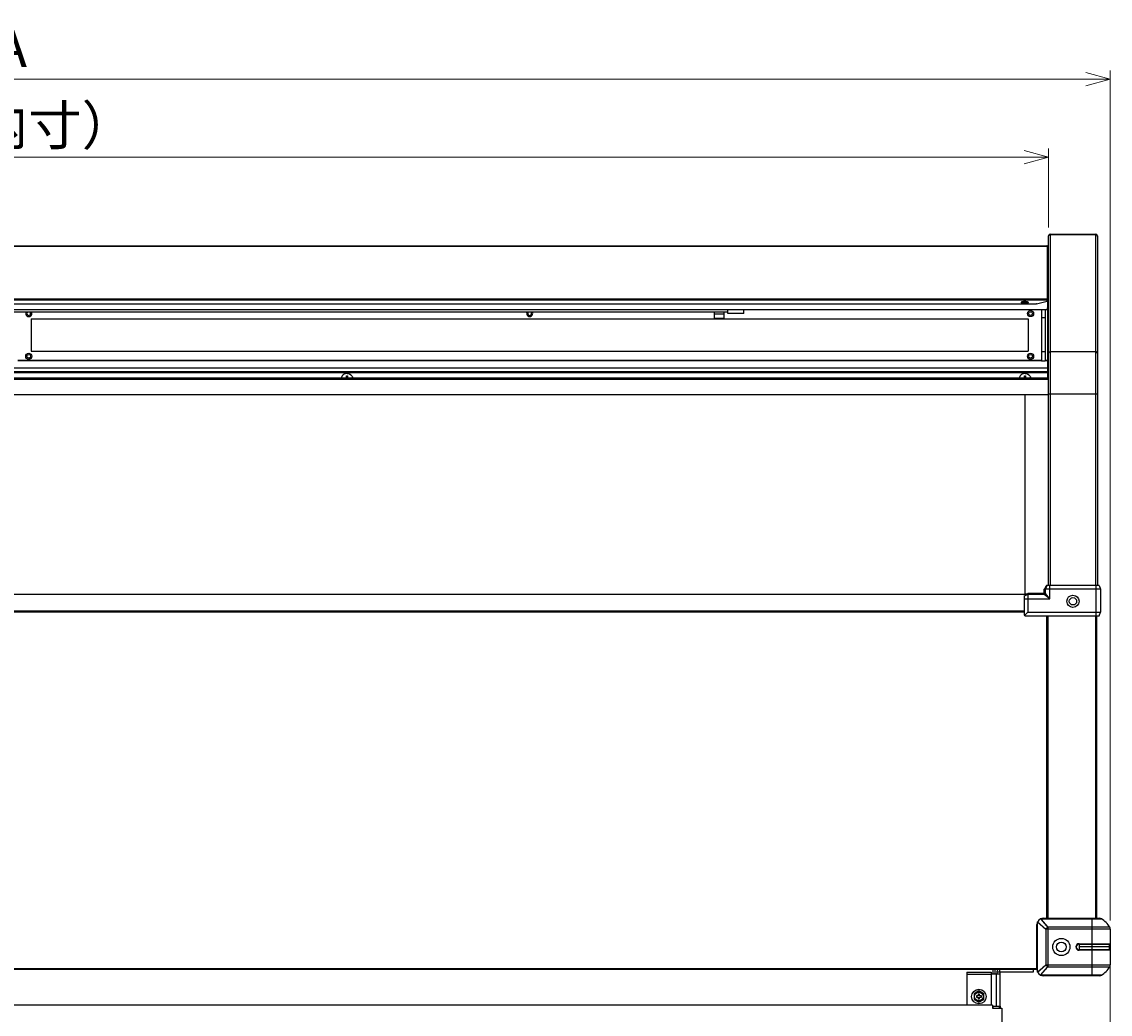
# Model space of a CAD drawing. Extents: x -3844 to 4789, y -6339 to 1404.
# Drawn here: x -2898 to -2007, y -5459 to -4646 of the extents above; entities that cross this region are included whole.
import ezdxf

# ---------------------------------------------------------------- set-up
doc = ezdxf.new("R2010")
doc.units = 0
doc.header["$MEASUREMENT"] = 0
doc.layers.get('0').update_dxf_attribs({"linetype": 'CONTINUOUS'})
doc.layers.get('DEFPOINTS').update_dxf_attribs({"linetype": 'CONTINUOUS'})
doc.layers.add('00_COMPONENTS', color=7, linetype='CONTINUOUS')
doc.layers.add('50（寸法）', color=4, linetype='CONTINUOUS')
doc.styles.add('MSTYLE2', font='romans.shx', dxfattribs={"width": 0.7, "bigfont": 'extfont.shx'})
doc.dimstyles.new('スタイル1\u3000異尺度対応', dxfattribs={"dimtxt": 3.2, "dimasz": 2, "dimexe": 0.7, "dimexo": 0.7, "dimgap": 1, "dimtad": 3, "dimdec": 1, "dimzin": 9, "dimdsep": 46, "dimtxsty": 'MSTYLE2', "dimblk": 'OPEN30', "dimcen": -3, "dimclrd": 256, "dimclre": 256, "dimclrt": 256, "dimadec": 0, "dimazin": 0, "dimtfac": 1, "dimtdec": 1, "dimtmove": 0, "dimatfit": 3, "dimldrblk": 'OPEN30', "dimfxl": 1, "dimtolj": 1, "dimlwd": 13, "dimlwe": 13, "dimarcsym": 1})

# ---------------------------------------------------------------- blocks, each defined once
blk = doc.blocks.new('_Open30')
at = {"color": 0, "linetype": 'ByBlock', "lineweight": -2}
for p, q in [((-1, 0.268), (0, 0)), ((0, 0), (-1, -0.268)), ((0, 0), (-1, 0))]:
    blk.add_line(p, q, dxfattribs=at)
blk = doc.blocks.new('*D11')
at = {"layer": '50（寸法）', "lineweight": 13, "transparency": 16777216}
for p, q in [((-3807.13, -5382.08), (-3807.13, -4686.34)), ((-2007.13, -5382.08), (-2007.13, -4686.34)), ((-3787.13, -4693.34), (-2027.13, -4693.34))]:
    blk.add_line(p, q, dxfattribs=at)
at = {"layer": 'DEFPOINTS', "color": 0, "transparency": 16777216}
for p in [(-2007.13, -4693.34), (-3807.13, -5389.08), (-2007.13, -5389.08)]:
    blk.add_point(p, dxfattribs=at)
at = {"layer": '50（寸法）', "lineweight": 13, "transparency": 16777216, "xscale": 20, "yscale": 20, "zscale": 20, "rotation": 180}
blk.add_blockref('_Open30', (-3807.13, -4693.34), dxfattribs=at)
at = {"layer": '50（寸法）', "lineweight": 13, "transparency": 16777216, "xscale": 20, "yscale": 20, "zscale": 20}
blk.add_blockref('_Open30', (-2007.13, -4693.34), dxfattribs=at)
at = {"layer": '50（寸法）', "transparency": 16777216, "insert": (-2907.13, -4667.34), "char_height": 32, "attachment_point": 5, "style": 'MSTYLE2'}
blk.add_mtext('\\A1;A', dxfattribs=at)
blk = doc.blocks.new('*D12')
at = {"layer": '50（寸法）', "lineweight": 13, "transparency": 16777216}
for p, q in [((-3756.63, -4814.64), (-3756.63, -4750.18)), ((-3736.63, -4757.18), (-2077.63, -4757.18)), ((-2057.63, -4814.64), (-2057.63, -4750.18))]:
    blk.add_line(p, q, dxfattribs=at)
at = {"layer": 'DEFPOINTS', "color": 0, "transparency": 16777216}
for p in [(-2057.63, -4757.18), (-3756.63, -4821.64), (-2057.63, -4821.64)]:
    blk.add_point(p, dxfattribs=at)
at = {"layer": '50（寸法）', "lineweight": 13, "transparency": 16777216, "xscale": 20, "yscale": 20, "zscale": 20, "rotation": 180}
blk.add_blockref('_Open30', (-3756.63, -4757.18), dxfattribs=at)
at = {"layer": '50（寸法）', "lineweight": 13, "transparency": 16777216, "xscale": 20, "yscale": 20, "zscale": 20}
blk.add_blockref('_Open30', (-2057.63, -4757.18), dxfattribs=at)
at = {"layer": '50（寸法）', "transparency": 16777216, "insert": (-2907.13, -4731.18), "char_height": 32, "attachment_point": 5, "style": 'MSTYLE2'}
blk.add_mtext('\\A1;B（内寸）', dxfattribs=at)
blk = doc.blocks.new('*D29')
at = {"layer": '50（寸法）', "lineweight": 13, "transparency": 16777216}
for p, q in [((-2007.13, -5396.08), (-2007.13, -5885.95)), ((-2095.88, -5502.57), (-2095.88, -5885.95)), ((-2027.13, -5878.95), (-2075.88, -5878.95))]:
    blk.add_line(p, q, dxfattribs=at)
at = {"layer": 'DEFPOINTS', "color": 0, "transparency": 16777216}
for p in [(-2007.13, -5389.08), (-2095.88, -5495.57), (-2095.88, -5878.95)]:
    blk.add_point(p, dxfattribs=at)
at = {"layer": '50（寸法）', "lineweight": 13, "transparency": 16777216, "xscale": 20, "yscale": 20, "zscale": 20, "rotation": 180}
blk.add_blockref('_Open30', (-2095.88, -5878.95), dxfattribs=at)
at = {"layer": '50（寸法）', "lineweight": 13, "transparency": 16777216, "xscale": 20, "yscale": 20, "zscale": 20}
blk.add_blockref('_Open30', (-2007.13, -5878.95), dxfattribs=at)
at = {"layer": '50（寸法）', "transparency": 16777216, "insert": (-2051.5, -5852.95), "char_height": 32, "attachment_point": 5, "style": 'MSTYLE2'}
blk.add_mtext('\\A1;90', dxfattribs=at)

msp = doc.modelspace()

# ---------------------------------------------------------------- linework, layer by layer
at = {"layer": '00_COMPONENTS', "color": 3, "linetype": 'Continuous'}
for p, q in [((-2056.13, -4820.14), (-2019.13, -4820.14)), ((-2057.63, -5107.79), (-2057.63, -4821.64)), ((-2017.63, -4821.64), (-2017.63, -5107.79)), ((-2058.73, -4873.15), (-2058.78, -4873.23)), ((-2058.53, -4874.71), (-2058.53, -4872.96)), ((-2058.13, -4864.94), (-2057.88, -4864.94)), ((-2057.88, -4867.64), (-2057.88, -4879.87)), ((-2058.53, -4882.2), (-3755.73, -4882.2)), ((-2058.53, -4882.2), (-2058.53, -4880.67)), ((-2058.38, -4917.55), (-2057.88, -4917.55)), ((-2058.53, -4932.53), (-2058.53, -4938.24)), ((-2058.13, -4934.54), (-2058.53, -4934.54)), ((-2058.63, -5132.79), (-2058.63, -5380.29)), ((-2018.13, -5380.29), (-2018.13, -5132.79)), ((-2067.13, -5422.29), (-3747.13, -5422.29)), ((-2124.63, -5424.34), (-2104.63, -5424.34)), ((-2124.63, -5424.34), (-2124.63, -5451.44)), ((-2104.63, -5424.34), (-2104.63, -5451.44)), ((-2104.63, -5425.84), (-2097.63, -5425.84)), ((-2102.93, -5425.84), (-2102.93, -5422.29)), ((-2097.63, -5424.34), (-2097.63, -5452.14)), ((-2097.43, -5424.14), (-2069.93, -5424.14)), ((-2103.63, -5451.44), (-3710.63, -5451.44)), ((-2103.63, -5451.44), (-2103.63, -5453.74)), ((-2103.13, -5452.14), (-2097.13, -5452.14)), ((-2103.13, -5452.14), (-2103.13, -5453.74)), ((-2097.13, -5452.14), (-2097.13, -5453.74)), ((-2103.63, -5453.74), (-2095.88, -5453.74)), ((-2095.88, -5453.74), (-2095.88, -5689.14))]:
    msp.add_line(p, q, dxfattribs=at)
at = {"layer": '00_COMPONENTS', "color": 9, "linetype": 'Continuous'}
for p, q in [((-2056.13, -5107.79), (-2056.13, -4820.14)), ((-2019.13, -4820.14), (-2019.13, -5107.79)), ((-2056.13, -4820.51), (-2019.13, -4820.51)), ((-3755.48, -4830.16), (-2058.78, -4830.16)), ((-2058.78, -4830.16), (-2058.78, -4873.04)), ((-3755.48, -4873.04), (-2058.78, -4873.04)), ((-2058.53, -4873.64), (-2058.78, -4873.64)), ((-2058.53, -4882.18), (-3755.73, -4882.18)), ((-3755.48, -4873.94), (-2058.78, -4873.94)), ((-3746.65, -4877.25), (-2067.61, -4877.25)), ((-2077.13, -4876.54), (-2077.13, -4876.98)), ((-2058.53, -4874.71), (-2058.53, -4880.67)), ((-2323.13, -4885.72), (-2331.13, -4885.72)), ((-2060.38, -4888.69), (-2063.38, -4888.69)), ((-2060.38, -4916.69), (-2063.38, -4916.69)), ((-2056.13, -4916.37), (-2019.13, -4916.37)), ((-2901.38, -4923.45), (-2063.38, -4923.45)), ((-2901.38, -4923.64), (-2063.38, -4923.64)), ((-2060.38, -4923.45), (-2058.38, -4923.45)), ((-2060.38, -4923.64), (-2058.38, -4923.64)), ((-2058.53, -4933.13), (-3755.73, -4933.13)), ((-2058.53, -4933.88), (-3755.73, -4933.88)), ((-2057.63, -4939.27), (-3756.63, -4939.27)), ((-2057.63, -4951.76), (-3756.63, -4951.76)), ((-2057.63, -4951), (-2017.63, -4951)), ((-2060.13, -5114.29), (-2061.13, -5114.29)), ((-2061.13, -5115.29), (-2061.13, -5114.29)), ((-2056.63, -5118.79), (-2060.13, -5114.29)), ((-2056.63, -5118.79), (-2056.63, -5107.79)), ((-2018.63, -5132.79), (-2018.63, -5107.79)), ((-2077.63, -5118.79), (-2056.63, -5118.79)), ((-2056.63, -5118.79), (-2061.13, -5115.29)), ((-2077.63, -5128.84), (-3736.63, -5128.84)), ((-2059.28, -5132.79), (-2059.28, -5380.29)), ((-2057.98, -5380.29), (-2057.98, -5132.79)), ((-2018.78, -5380.29), (-2018.78, -5132.79)), ((-2064.13, -5380.72), (-2064.14, -5380.71)), ((-2064.13, -5380.72), (-2014.38, -5380.72)), ((-2064.13, -5380.72), (-2058.33, -5387.54)), ((-2063.75, -5381.15), (-2063.35, -5381.63)), ((-2063.35, -5381.63), (-2061.96, -5383.27)), ((-2022.13, -5380.29), (-2022.13, -5401.42)), ((-2066.71, -5383.27), (-2066.7, -5383.29)), ((-2066.7, -5383.29), (-2059.88, -5389.08)), ((-2066.7, -5424.28), (-2066.7, -5383.29)), ((-2007.13, -5389.08), (-2059.88, -5389.08)), ((-2059.88, -5389.08), (-2059.88, -5418.49)), ((-2007.56, -5387.54), (-2058.33, -5387.54)), ((-2058.33, -5387.54), (-2058.33, -5420.04)), ((-2032.63, -5401.08), (-2022.17, -5401.08)), ((-2032.63, -5401.08), (-2032.63, -5406.49)), ((-2032.63, -5401.42), (-2022.17, -5401.42)), ((-2007.26, -5406.15), (-2032.63, -5406.15)), ((-2022.17, -5406.49), (-2032.63, -5406.49)), ((-2022.17, -5401.08), (-2022.17, -5401.42)), ((-2022.17, -5401.42), (-2022.13, -5401.42)), ((-2022.17, -5406.49), (-2022.17, -5406.15)), ((-2022.13, -5401.08), (-2007.13, -5401.08)), ((-2022.13, -5401.42), (-2007.26, -5401.42)), ((-2022.13, -5406.15), (-2022.13, -5427.29)), ((-2007.13, -5406.49), (-2022.13, -5406.49)), ((-2007.26, -5401.42), (-2007.26, -5406.15)), ((-2067.13, -5421.64), (-3747.13, -5421.64)), ((-2124.63, -5426.14), (-2104.63, -5426.14)), ((-2100.13, -5452.14), (-2100.13, -5425.84)), ((-2097.63, -5424.34), (-2099.93, -5424.34)), ((-2097.43, -5424.14), (-2097.43, -5422.29)), ((-2066.7, -5424.28), (-2066.71, -5424.3)), ((-2066.7, -5424.28), (-2059.88, -5418.49)), ((-2066.26, -5423.91), (-2062.87, -5421.03)), ((-2064.13, -5426.86), (-2058.33, -5420.04)), ((-2059.88, -5418.49), (-2007.13, -5418.49)), ((-2058.33, -5420.04), (-2007.56, -5420.04)), ((-2064.14, -5426.86), (-2064.13, -5426.86)), ((-2014.38, -5426.86), (-2064.13, -5426.86)), ((-2097.93, -5452.14), (-2097.93, -5453.74))]:
    msp.add_line(p, q, dxfattribs=at)
at = {"layer": '00_COMPONENTS', "color": 7, "linetype": 'Continuous'}
for p, q in [((-3755.48, -4829.79), (-2058.78, -4829.79)), ((-2058.78, -4830.16), (-2058.78, -4829.79)), ((-2058.39, -4830.44), (-2058.13, -4830.44)), ((-2057.63, -4829.79), (-2058.13, -4829.79)), ((-2058.13, -4829.79), (-2058.13, -4872.77)), ((-2058.13, -4839.19), (-2057.63, -4839.19)), ((-2058.13, -4850.69), (-2057.63, -4850.69)), ((-2058.78, -4874.96), (-2058.78, -4873.04)), ((-2058.73, -4873.15), (-2058.68, -4873.08)), ((-2058.55, -4872.97), (-2058.47, -4872.92)), ((-2058.33, -4872.86), (-2058.33, -4874.25)), ((-2057.88, -4867.64), (-2058.13, -4867.64)), ((-3746.6, -4877.27), (-2067.66, -4877.27)), ((-2320.13, -4885.24), (-2320.13, -4882.2)), ((-2307.13, -4885.16), (-2307.13, -4882.2)), ((-2067.61, -4877.25), (-2058.78, -4874.96)), ((-2063.38, -4882.2), (-2063.38, -4924.13)), ((-2060.38, -4882.2), (-2060.38, -4924.13)), ((-2058.53, -4880.69), (-2058.38, -4880.69)), ((-2058.38, -4880.69), (-2058.38, -4932.53)), ((-2057.88, -4874.25), (-2058.33, -4874.25)), ((-2320.13, -4884.14), (-3494.13, -4884.14)), ((-2890.38, -4889.44), (-2890.38, -4915.94)), ((-2890.38, -4889.44), (-2074.38, -4889.44)), ((-2331.13, -4889.4), (-2331.13, -4884.14)), ((-2323.13, -4889.4), (-2331.13, -4889.4)), ((-2323.13, -4889.4), (-2323.13, -4884.14)), ((-2309.13, -4885.24), (-2320.13, -4885.24)), ((-2307.13, -4885.16), (-2309.13, -4885.16)), ((-2309.13, -4885.24), (-2309.13, -4885.16)), ((-2074.38, -4889.44), (-2074.38, -4915.94)), ((-2890.38, -4915.94), (-2074.38, -4915.94)), ((-2060.38, -4924.13), (-2063.38, -4924.13)), ((-2906.38, -4929.71), (-2058.38, -4929.71)), ((-2906.38, -4932.53), (-2058.38, -4932.53)), ((-2632.38, -4938.24), (-2632.38, -4936.11)), ((-2631.38, -4936.11), (-2631.38, -4938.24)), ((-2077.38, -4938.24), (-2077.38, -4936.11)), ((-2076.38, -4936.11), (-2076.38, -4938.24)), ((-2058.53, -4933.69), (-2057.63, -4933.69)), ((-2058.13, -4934.64), (-2058.53, -4934.64)), ((-2058.13, -4938.24), (-2058.13, -4934.54)), ((-2057.63, -4938.24), (-3756.63, -4938.24)), ((-2077.13, -4951.76), (-2077.13, -5114.79)), ((-2061.13, -5114.29), (-2074.63, -5114.29)), ((-2074.63, -5114.29), (-2074.63, -5129.79)), ((-2015.13, -5110.79), (-2061.13, -5110.79)), ((-2061.13, -5114.29), (-2061.13, -5110.79)), ((-2059.13, -5107.79), (-2060.13, -5110.79)), ((-2060.13, -5114.29), (-2060.13, -5110.79)), ((-2016.13, -5107.79), (-2059.4, -5107.79)), ((-2016.13, -5107.79), (-2015.13, -5110.79)), ((-2015.13, -5110.79), (-2015.13, -5129.79)), ((-2074.79, -5115.34), (-3739.47, -5115.34)), ((-2077.63, -5116.29), (-2074.63, -5115.29)), ((-2077.63, -5116.29), (-2077.63, -5131.79)), ((-2077.13, -5114.79), (-2074.99, -5114.79)), ((-2061.13, -5115.29), (-2074.63, -5115.29)), ((-3736.63, -5129.34), (-2077.63, -5129.34)), ((-2074.63, -5129.79), (-2077.34, -5132.49)), ((-2074.63, -5129.79), (-2015.13, -5129.79)), ((-2016.13, -5132.79), (-2015.13, -5129.79)), ((-2076.63, -5132.79), (-2016.13, -5132.79)), ((-2062.13, -5380.29), (-2015.93, -5380.29)), ((-2067.13, -5422.29), (-2067.13, -5385.29)), ((-2007.13, -5389.08), (-2007.13, -5418.49)), ((-2008.13, -5403.79), (-2032.63, -5403.79)), ((-2022.17, -5401.42), (-2022.17, -5406.15)), ((-2007.13, -5401.08), (-2007.13, -5401.08)), ((-2007.13, -5406.49), (-2007.13, -5406.49)), ((-2101.33, -5425.84), (-2101.33, -5422.29)), ((-2099.93, -5424.34), (-2099.93, -5425.84)), ((-2069.93, -5424.14), (-2069.93, -5422.29)), ((-2015.93, -5427.29), (-2062.13, -5427.29)), ((-2114.63, -5439.72), (-2118.63, -5442.03)), ((-2118.63, -5442.03), (-2118.63, -5446.65)), ((-2115.13, -5443.84), (-2116.63, -5443.84)), ((-2116.63, -5443.84), (-2116.63, -5444.84)), ((-2114.13, -5442.34), (-2115.13, -5442.34)), ((-2115.13, -5442.34), (-2115.13, -5443.84)), ((-2110.63, -5442.03), (-2114.63, -5439.72)), ((-2114.13, -5443.84), (-2114.13, -5442.34)), ((-2112.63, -5443.84), (-2114.13, -5443.84)), ((-2112.63, -5444.84), (-2112.63, -5443.84)), ((-2110.63, -5446.65), (-2110.63, -5442.03)), ((-2118.63, -5446.65), (-2114.63, -5448.96)), ((-2116.63, -5444.84), (-2115.13, -5444.84)), ((-2115.13, -5444.84), (-2115.13, -5446.34)), ((-2115.13, -5446.34), (-2114.13, -5446.34)), ((-2114.63, -5448.96), (-2110.63, -5446.65)), ((-2114.13, -5444.84), (-2112.63, -5444.84)), ((-2114.13, -5446.34), (-2114.13, -5444.84))]:
    msp.add_line(p, q, dxfattribs=at)
msp.add_lwpolyline([(-2058.68, -4873.08), (-2058.62, -4873.02), (-2058.55, -4872.97)], dxfattribs=at)
at = {"layer": '00_COMPONENTS', "color": 9, "linetype": 'Continuous'}
for points in [[(-2062.18, -5387.13), (-2061.45, -5387.75), (-2060.68, -5388.4), (-2059.88, -5389.08)], [(-2061.96, -5383.27), (-2061.43, -5383.89), (-2060.87, -5384.54)], [(-2060.29, -5385.24), (-2059.66, -5385.97), (-2059.01, -5386.74), (-2058.33, -5387.54)], [(-2062.18, -5420.44), (-2061.45, -5419.82), (-2060.68, -5419.17), (-2059.88, -5418.49)], [(-2060.29, -5422.34), (-2059.66, -5421.61), (-2059.01, -5420.84), (-2058.33, -5420.04)]]:
    msp.add_lwpolyline(points, dxfattribs=at)
at = {"layer": '00_COMPONENTS', "color": 7, "linetype": 'Continuous'}
for centre, radius in [((-2072.38, -4885.19), 2.5), ((-2892.38, -4920.19), 2.5), ((-2072.38, -4920.19), 2.5), ((-2037.63, -5120.79), 5), ((-2037.63, -5120.79), 3), ((-2047.13, -5403.79), 7), ((-2047.13, -5403.79), 4), ((-2114.63, -5444.34), 6), ((-2114.63, -5444.34), 3.5)]:
    msp.add_circle(centre, radius, dxfattribs=at)
at = {"layer": '00_COMPONENTS', "color": 3, "linetype": 'Continuous'}
for centre in [(-2072.38, -4885.19), (-2892.38, -4920.19), (-2072.38, -4920.19)]:
    msp.add_circle(centre, 1.5, dxfattribs=at)
for centre, radius, start, end in [((-2056.13, -4821.64), 1.5, 90, 180), ((-2019.13, -4821.64), 1.5, 0, 90), ((-2058.53, -4850.49), 0.65, 308.07958, 342.0295), ((-2079.56, -4875.48), 0.672, 228.51641, 232.15787), ((-2074.7, -4875.48), 0.672, 307.84213, 311.48359), ((-2892.38, -4885.19), 1.5, 135.43096, 44.56904), ((-2482.38, -4885.19), 1.5, 135.43096, 44.56904), ((-2097.43, -5424.34), 0.2, 90, 180), ((-2097.93, -5452.14), 0.8, 0, 67.95476)]:
    msp.add_arc(centre, radius, start, end, dxfattribs=at)
at = {"layer": '00_COMPONENTS', "color": 7, "linetype": 'Continuous'}
for centre, radius, start, end in [((-2058.78, -4830.44), 0.65, 0, 90), ((-2059.8, -4832.08), 2.18, 61.11531, 62.0857), ((-2077.39, -4883.84), 8.4, 97.30159, 97.73443), ((-2076.87, -4883.84), 8.4, 82.26557, 82.69841), ((-2892.38, -4885.19), 2.5, 155.13876, 24.86124), ((-2482.38, -4885.19), 2.5, 155.13876, 24.86124), ((-2631.88, -4902.88), 33.23, 269.1387, 270.8613), ((-2631.88, -4938.79), 4.66, 90.21562, 90.41743), ((-2631.88, -4938.79), 4.65, 89.78437, 90.21563), ((-2631.88, -4938.79), 4.66, 89.58257, 89.78438), ((-2076.88, -4902.88), 33.23, 269.1387, 270.8613), ((-2076.88, -4938.79), 4.66, 90.21562, 90.41743), ((-2076.88, -4938.79), 4.65, 89.78437, 90.21563), ((-2076.88, -4938.79), 4.66, 89.58257, 89.78438), ((-2061.13, -5114.29), 1, 270, 0), ((-2076.63, -5131.79), 1, 180, 270), ((-2062.13, -5385.29), 5, 90, 180), ((-2015.93, -5383.29), 3, 58.95302, 90), ((-2024.69, -5397.85), 20, 31.04698, 58.95302), ((-2010.13, -5389.08), 3, 0, 31.04698), ((-2004.88, -5403.64), 3.25, 137.08839, 182.67027), ((-2004.88, -5403.94), 3.25, 177.32973, 222.91161), ((-2007.63, -5401.08), 0.5, 317.08617, 0.00214), ((-2007.63, -5406.49), 0.5, 359.99717, 42.91434), ((-2097.43, -5424.34), 2.5, 124.89217, 180), ((-2062.13, -5422.29), 5, 180, 270), ((-2024.69, -5409.72), 20, 301.04698, 328.95302), ((-2010.13, -5418.49), 3, 328.95302, 0), ((-2015.93, -5424.29), 3, 270, 301.04698), ((-2015.93, -5424.29), 3, 284.34817, 290.50506), ((-2114.63, -5444.34), 4.1, 132.62977, 167.37023), ((-2114.63, -5444.34), 4.1, 72.62977, 107.37023), ((-2114.63, -5444.34), 4.1, 12.62977, 47.37023), ((-2114.63, -5444.34), 4.1, 192.62977, 227.37023), ((-2114.63, -5444.34), 4.1, 252.62977, 287.37023), ((-2114.63, -5444.34), 4.1, 312.62977, 347.37023)]:
    msp.add_arc(centre, radius, start, end, dxfattribs=at)
at = {"layer": '00_COMPONENTS', "color": 9, "linetype": 'Continuous'}
for centre, radius, start, end in [((-2032.63, -5403.79), 2.7, 90, 270), ((-2032.63, -5403.79), 2.36, 90, 270), ((-2022.13, -5387.37), 13.71, 269.84569, 269.99936), ((-2022.13, -5419.86), 13.37, 89.9987, 90.15626)]:
    msp.add_arc(centre, radius, start, end, dxfattribs=at)
for points in [[(-2057.63, -4822), (-2057.63, -4821.8), (-2057.55, -4821.41), (-2057.22, -4820.92), (-2056.72, -4820.59), (-2056.32, -4820.51), (-2056.13, -4820.51)], [(-2017.63, -4822), (-2017.63, -4821.8), (-2017.71, -4821.41), (-2018.04, -4820.92), (-2018.54, -4820.59), (-2018.93, -4820.51), (-2019.13, -4820.51)], [(-2057.63, -4917.86), (-2057.63, -4917.66), (-2057.55, -4917.27), (-2057.22, -4916.78), (-2056.72, -4916.45), (-2056.32, -4916.37), (-2056.13, -4916.37)], [(-2017.63, -4917.86), (-2017.63, -4917.66), (-2017.71, -4917.27), (-2018.04, -4916.78), (-2018.54, -4916.45), (-2018.93, -4916.37), (-2019.13, -4916.37)]]:
    msp.add_open_spline(points, degree=3, knots=[0, 0, 0, 0, 0.248752, 0.498239, 0.748757, 1, 1, 1, 1], dxfattribs=at)
at = {"layer": '00_COMPONENTS', "color": 7, "linetype": 'Continuous'}
for points, knots in [([(-2058.78, -4829.79), (-2058.82, -4829.79), (-2058.9, -4829.81), (-2058.96, -4829.86), (-2059, -4829.89)], [0, 0, 0, 0, 0.456892, 1, 1, 1, 1]), ([(-2058.78, -4830.16), (-2058.81, -4830.11), (-2058.88, -4830.01), (-2058.96, -4829.93), (-2059, -4829.89)], [0, 0, 0, 0, 0.538474, 1, 1, 1, 1]), ([(-2058.13, -4830.98), (-2058.13, -4830.9), (-2058.16, -4830.73), (-2058.3, -4830.51), (-2058.51, -4830.33), (-2058.66, -4830.23), (-2058.75, -4830.18)], [0, 0, 0, 0, 0.225156, 0.467432, 0.729825, 1, 1, 1, 1]), ([(-2058.53, -4872.93), (-2058.55, -4872.93), (-2058.64, -4872.97), (-2058.72, -4873.01), (-2058.78, -4873.04)], [0, 0, 0, 0, 0.237158, 1, 1, 1, 1]), ([(-2058.26, -4872.83), (-2058.28, -4872.84), (-2058.37, -4872.87), (-2058.46, -4872.9), (-2058.53, -4872.93)], [0, 0, 0, 0, 0.207606, 1, 1, 1, 1]), ([(-2058.13, -4872.77), (-2058.13, -4872.78), (-2058.14, -4872.79), (-2058.17, -4872.8), (-2058.21, -4872.82), (-2058.24, -4872.83), (-2058.26, -4872.83)], [0, 0, 0, 0, 0.097801, 0.291467, 0.593198, 1, 1, 1, 1]), ([(-2079.98, -4875.96), (-2080, -4875.98), (-2080.04, -4876.01), (-2080.09, -4876.07), (-2080.12, -4876.14), (-2080.13, -4876.18), (-2080.13, -4876.2)], [0, 0, 0, 0, 0.300249, 0.560311, 0.78899, 1, 1, 1, 1]), ([(-2080.13, -4876.2), (-2080.13, -4876.23), (-2080.12, -4876.28), (-2080.07, -4876.36), (-2080, -4876.43), (-2079.85, -4876.54), (-2079.6, -4876.65), (-2079.23, -4876.76), (-2078.78, -4876.86), (-2078.26, -4876.93), (-2077.71, -4876.97), (-2077.32, -4876.98), (-2077.13, -4876.98)], [0, 0, 0, 0, 0.024004, 0.050924, 0.082798, 0.120729, 0.216175, 0.337397, 0.48141, 0.643658, 0.818581, 1, 1, 1, 1]), ([(-2079.93, -4875.93), (-2079.94, -4875.93), (-2079.95, -4875.94), (-2079.97, -4875.95), (-2079.98, -4875.96)], [0, 0, 0, 0, 0.256709, 1, 1, 1, 1]), ([(-2078.52, -4875.51), (-2078.68, -4875.54), (-2078.96, -4875.58), (-2079.36, -4875.68), (-2079.68, -4875.78), (-2079.86, -4875.88), (-2079.93, -4875.93)], [0, 0, 0, 0, 0.312465, 0.587499, 0.818058, 1, 1, 1, 1]), ([(-2077.13, -4875.43), (-2077.36, -4875.43), (-2077.8, -4875.44), (-2078.25, -4875.48), (-2078.46, -4875.51)], [0, 0, 0, 0, 0.512547, 1, 1, 1, 1]), ([(-2078.18, -4875.55), (-2078.11, -4875.57), (-2077.96, -4875.61), (-2077.61, -4875.67), (-2077.13, -4875.69), (-2076.65, -4875.67), (-2076.3, -4875.61), (-2076.14, -4875.57), (-2076.07, -4875.55)], [0, 0, 0, 0, 0.103496, 0.225034, 0.5, 0.774966, 0.896504, 1, 1, 1, 1]), ([(-2075.8, -4875.51), (-2076.01, -4875.48), (-2076.46, -4875.44), (-2076.9, -4875.43), (-2077.13, -4875.43)], [0, 0, 0, 0, 0.487453, 1, 1, 1, 1]), ([(-2077.13, -4876.98), (-2076.93, -4876.98), (-2076.55, -4876.97), (-2075.99, -4876.93), (-2075.48, -4876.86), (-2075.03, -4876.76), (-2074.66, -4876.65), (-2074.41, -4876.54), (-2074.26, -4876.43), (-2074.19, -4876.36), (-2074.14, -4876.28), (-2074.13, -4876.23), (-2074.13, -4876.2)], [0, 0, 0, 0, 0.181419, 0.356342, 0.51859, 0.662603, 0.783825, 0.879271, 0.917202, 0.949076, 0.975996, 1, 1, 1, 1]), ([(-2074.32, -4875.93), (-2074.4, -4875.88), (-2074.58, -4875.78), (-2074.9, -4875.68), (-2075.3, -4875.58), (-2075.58, -4875.54), (-2075.74, -4875.51)], [0, 0, 0, 0, 0.181942, 0.412501, 0.687535, 1, 1, 1, 1]), ([(-2074.28, -4875.96), (-2074.29, -4875.95), (-2074.3, -4875.94), (-2074.31, -4875.93), (-2074.32, -4875.93)], [0, 0, 0, 0, 0.243358, 1, 1, 1, 1]), ([(-2074.13, -4876.2), (-2074.13, -4876.18), (-2074.14, -4876.14), (-2074.17, -4876.07), (-2074.22, -4876.01), (-2074.26, -4875.98), (-2074.28, -4875.96)], [0, 0, 0, 0, 0.21101, 0.439689, 0.699751, 1, 1, 1, 1]), ([(-2067.61, -4877.25), (-2067.62, -4877.25), (-2067.63, -4877.26), (-2067.65, -4877.27), (-2067.66, -4877.27)], [0, 0, 0, 0, 0.271114, 1, 1, 1, 1]), ([(-2058.33, -4874.25), (-2058.33, -4874.27), (-2058.35, -4874.29), (-2058.39, -4874.31), (-2058.46, -4874.31), (-2058.51, -4874.29), (-2058.53, -4874.28)], [0, 0, 0, 0, 0.153908, 0.363096, 0.645833, 1, 1, 1, 1]), ([(-2631.91, -4934.13), (-2632.48, -4934.14), (-2633.61, -4934.35), (-2634.84, -4935.09), (-2635.62, -4935.92), (-2636.08, -4936.63), (-2636.4, -4937.41), (-2636.52, -4937.96), (-2636.55, -4938.23)], [0, 0, 0, 0, 0.25111, 0.501352, 0.626422, 0.751211, 0.875695, 1, 1, 1, 1]), ([(-2631.88, -4934.22), (-2632.44, -4934.22), (-2633.57, -4934.42), (-2634.8, -4935.14), (-2635.57, -4935.95), (-2636.04, -4936.65), (-2636.37, -4937.41), (-2636.5, -4937.96), (-2636.54, -4938.23)], [0, 0, 0, 0, 0.251057, 0.501337, 0.626411, 0.751208, 0.875699, 1, 1, 1, 1]), ([(-2631.88, -4934.22), (-2631.32, -4934.22), (-2630.19, -4934.42), (-2628.96, -4935.14), (-2628.18, -4935.95), (-2627.72, -4936.65), (-2627.38, -4937.41), (-2627.26, -4937.96), (-2627.22, -4938.23)], [0, 0, 0, 0, 0.251057, 0.501337, 0.626411, 0.751208, 0.875699, 1, 1, 1, 1]), ([(-2631.85, -4934.13), (-2631.28, -4934.14), (-2630.15, -4934.35), (-2628.92, -4935.09), (-2628.14, -4935.92), (-2627.68, -4936.63), (-2627.36, -4937.41), (-2627.24, -4937.96), (-2627.21, -4938.23)], [0, 0, 0, 0, 0.25111, 0.501352, 0.626422, 0.751211, 0.875695, 1, 1, 1, 1]), ([(-2076.91, -4934.13), (-2077.48, -4934.14), (-2078.61, -4934.35), (-2079.84, -4935.09), (-2080.62, -4935.92), (-2081.08, -4936.63), (-2081.4, -4937.41), (-2081.52, -4937.96), (-2081.55, -4938.23)], [0, 0, 0, 0, 0.25111, 0.501352, 0.626422, 0.751211, 0.875695, 1, 1, 1, 1]), ([(-2076.88, -4934.22), (-2077.44, -4934.22), (-2078.57, -4934.42), (-2079.8, -4935.14), (-2080.57, -4935.95), (-2081.04, -4936.65), (-2081.37, -4937.41), (-2081.5, -4937.96), (-2081.54, -4938.23)], [0, 0, 0, 0, 0.251057, 0.501337, 0.626411, 0.751208, 0.875699, 1, 1, 1, 1]), ([(-2076.88, -4934.22), (-2076.32, -4934.22), (-2075.19, -4934.42), (-2073.96, -4935.14), (-2073.18, -4935.95), (-2072.72, -4936.65), (-2072.38, -4937.41), (-2072.26, -4937.96), (-2072.22, -4938.23)], [0, 0, 0, 0, 0.251057, 0.501337, 0.626411, 0.751208, 0.875699, 1, 1, 1, 1]), ([(-2076.85, -4934.13), (-2076.28, -4934.14), (-2075.15, -4934.35), (-2073.92, -4935.09), (-2073.14, -4935.92), (-2072.68, -4936.63), (-2072.36, -4937.41), (-2072.24, -4937.96), (-2072.21, -4938.23)], [0, 0, 0, 0, 0.25111, 0.501352, 0.626422, 0.751211, 0.875695, 1, 1, 1, 1]), ([(-2075.99, -5115.34), (-2075.86, -5115.28), (-2075.65, -5115.18), (-2075.39, -5115.05), (-2075.2, -5114.93), (-2075.01, -5114.81), (-2074.87, -5114.7), (-2074.76, -5114.59), (-2074.69, -5114.5), (-2074.64, -5114.4), (-2074.63, -5114.32), (-2074.63, -5114.29)], [0, 0, 0, 0, 0.249826, 0.374748, 0.499669, 0.624599, 0.749504, 0.812037, 0.874629, 0.937405, 1, 1, 1, 1]), ([(-2061.13, -5110.79), (-2061.06, -5110.79), (-2060.94, -5110.75), (-2060.83, -5110.66), (-2060.72, -5110.55), (-2060.61, -5110.41), (-2060.48, -5110.22), (-2060.37, -5110.03), (-2060.23, -5109.77), (-2060.01, -5109.3), (-2059.72, -5108.62), (-2059.5, -5108.06), (-2059.4, -5107.79)], [0, 0, 0, 0, 0.06216, 0.093485, 0.124782, 0.187292, 0.249815, 0.312334, 0.374853, 0.499882, 0.749935, 1, 1, 1, 1])]:
    msp.add_open_spline(points, degree=3, knots=knots, dxfattribs=at)
at = {"layer": '00_COMPONENTS', "color": 3, "linetype": 'Continuous'}
for points, knots in [([(-2079.98, -4876.01), (-2079.97, -4876.01), (-2079.96, -4876.03), (-2079.95, -4876.04), (-2079.93, -4876.04)], [0, 0, 0, 0, 0.243358, 1, 1, 1, 1]), ([(-2079.93, -4876.04), (-2079.87, -4876.08), (-2079.73, -4876.16), (-2079.48, -4876.26), (-2079.17, -4876.34), (-2078.68, -4876.44), (-2078, -4876.52), (-2077.43, -4876.54), (-2077.13, -4876.54)], [0, 0, 0, 0, 0.076239, 0.169972, 0.280243, 0.405255, 0.689579, 1, 1, 1, 1]), ([(-2077.49, -4875.43), (-2077.56, -4875.44), (-2077.69, -4875.45), (-2077.88, -4875.47), (-2078.05, -4875.51), (-2078.2, -4875.55), (-2078.31, -4875.6), (-2078.4, -4875.65), (-2078.46, -4875.7), (-2078.48, -4875.75), (-2078.48, -4875.77)], [0, 0, 0, 0, 0.189464, 0.366307, 0.526372, 0.666137, 0.782985, 0.87571, 0.945706, 1, 1, 1, 1]), ([(-2078.48, -4875.77), (-2078.48, -4875.82), (-2078.41, -4875.89), (-2078.32, -4875.93), (-2078.22, -4875.98), (-2078.07, -4876.02), (-2077.87, -4876.06), (-2077.64, -4876.09), (-2077.39, -4876.11), (-2077.13, -4876.12), (-2076.87, -4876.11), (-2076.62, -4876.09), (-2076.39, -4876.06), (-2076.18, -4876.02), (-2076.04, -4875.98), (-2075.94, -4875.93), (-2075.85, -4875.89), (-2075.78, -4875.82), (-2075.78, -4875.77)], [0, 0, 0, 0, 0.058325, 0.080657, 0.106315, 0.167201, 0.239533, 0.321023, 0.408881, 0.5, 0.591119, 0.678977, 0.760467, 0.832799, 0.893685, 0.919343, 0.941675, 1, 1, 1, 1]), ([(-2077.13, -4876.54), (-2076.83, -4876.54), (-2076.26, -4876.52), (-2075.57, -4876.44), (-2075.09, -4876.34), (-2074.78, -4876.26), (-2074.53, -4876.16), (-2074.38, -4876.08), (-2074.32, -4876.04)], [0, 0, 0, 0, 0.310421, 0.594745, 0.719757, 0.830028, 0.923761, 1, 1, 1, 1]), ([(-2075.78, -4875.77), (-2075.78, -4875.75), (-2075.8, -4875.7), (-2075.86, -4875.65), (-2075.94, -4875.6), (-2076.06, -4875.55), (-2076.21, -4875.51), (-2076.38, -4875.47), (-2076.57, -4875.45), (-2076.7, -4875.44), (-2076.77, -4875.43)], [0, 0, 0, 0, 0.054294, 0.12429, 0.217015, 0.333863, 0.473628, 0.633693, 0.810536, 1, 1, 1, 1]), ([(-2074.32, -4876.04), (-2074.32, -4876.04), (-2074.31, -4876.03), (-2074.29, -4876.02), (-2074.28, -4876.01)], [0, 0, 0, 0, 0.256709, 1, 1, 1, 1]), ([(-2057.88, -4874.25), (-2057.88, -4874.32), (-2057.92, -4874.46), (-2058.07, -4874.63), (-2058.28, -4874.72), (-2058.45, -4874.73), (-2058.53, -4874.71)], [0, 0, 0, 0, 0.22739, 0.466059, 0.723059, 1, 1, 1, 1]), ([(-2057.88, -4879.87), (-2057.88, -4879.97), (-2057.91, -4880.16), (-2058.06, -4880.41), (-2058.27, -4880.59), (-2058.44, -4880.65), (-2058.53, -4880.67)], [0, 0, 0, 0, 0.258122, 0.513225, 0.761829, 1, 1, 1, 1])]:
    msp.add_open_spline(points, degree=3, knots=knots, dxfattribs=at)
at = {"layer": '00_COMPONENTS', "color": 9, "linetype": 'Continuous'}
for points in [[(-2059.88, -5389.08), (-2059.66, -5388.79), (-2059.18, -5388.24), (-2058.62, -5387.76), (-2058.33, -5387.54)], [(-2058.33, -5420.04), (-2058.62, -5419.82), (-2059.18, -5419.33), (-2059.66, -5418.78), (-2059.88, -5418.49)]]:
    msp.add_open_spline(points, degree=3, dxfattribs=at)

# ---------------------------------------------------------------- dimensions: what is measured, and where the dimension line sits
at = {"layer": '50（寸法）'}
for base, p1, p2, text, picture, middle in [((-2007.13, -4693.34), (-3807.13, -5389.08), (-2007.13, -5389.08), 'A', '*D11', (-2907.13, -4667.34)), ((-2057.63, -4757.18), (-3756.63, -4821.64), (-2057.63, -4821.64), 'B（内寸）', '*D12', (-2907.13, -4731.18))]:
    dim = msp.add_linear_dim(base=base, p1=p1, p2=p2, text=text, dimstyle='スタイル1\u3000異尺度対応', dxfattribs=at)
    dim.commit()
    dim.dimension.update_dxf_attribs({"geometry": picture, "text_midpoint": middle})
dim = msp.add_linear_dim(base=(-2095.88, -5878.95), p1=(-2007.13, -5389.08), p2=(-2095.88, -5495.57), text='90', dimstyle='スタイル1\u3000異尺度対応', override={"dimdec": 0}, dxfattribs=at)
dim.commit()
dim.dimension.update_dxf_attribs({"geometry": '*D29', "text_midpoint": (-2051.5, -5852.95)})

doc.saveas('drawing.dxf')
